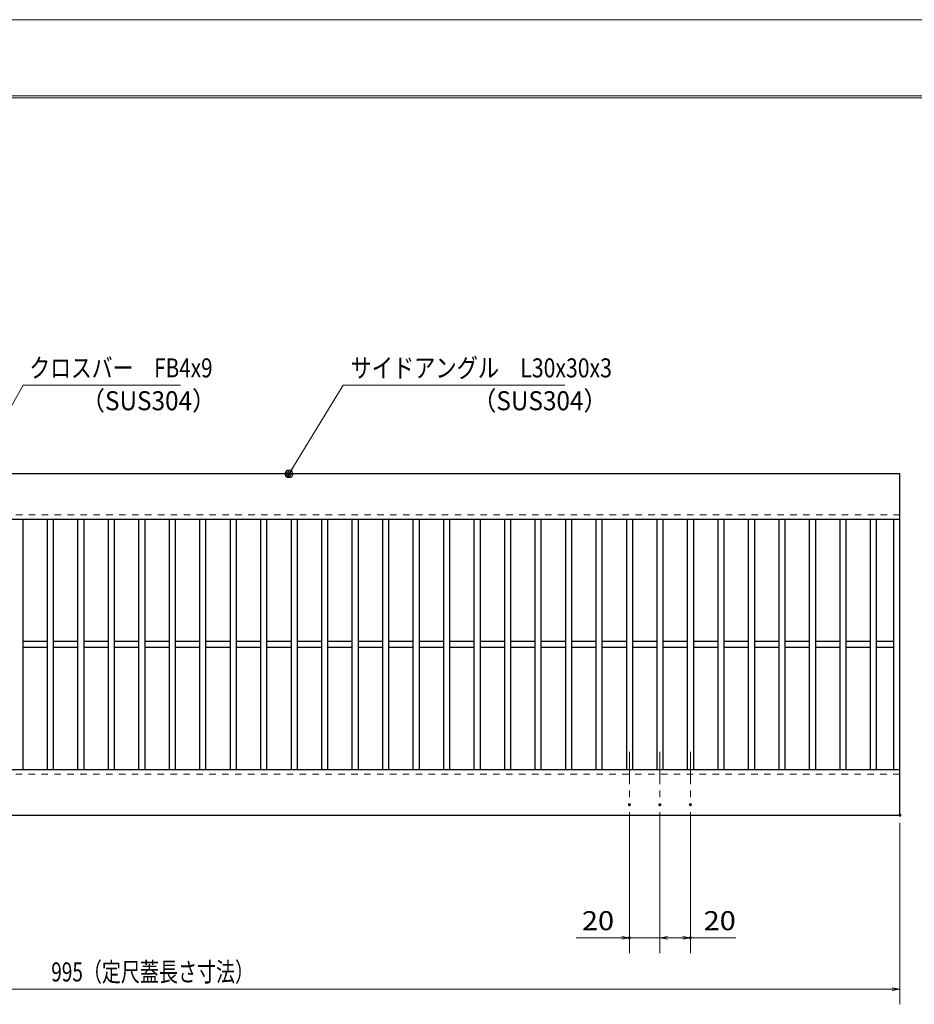
# Model space of a CAD drawing. Units: millimetres. Extents: x -1050 to 1050, y -743 to 742.
# Drawn here: x -245 to 342, y 96 to 742 of the extents above; entities that cross this region are included whole.
import ezdxf

# ---------------------------------------------------------------- set-up
doc = ezdxf.new("R2010")
doc.units = ezdxf.units.MM
doc.header["$LTSCALE"] = 5
doc.linetypes.add('JWW_CENTER1', pattern=[6.773333, 4.233333, -0.846667, 0.846667, -0.846667])
doc.linetypes.add('JWW_DASHED1', pattern=[1.693333, 0.846667, -0.846667])
for name, color, linetype in [('7-図\u3000枠', 7, 'Continuous'), ('中心線', 7, 'Continuous'), ('寸法注釈', 7, 'Continuous'), ('破線', 7, 'Continuous'), ('蓋', 7, 'Continuous')]:
    doc.layers.add(name, color=color, linetype=linetype)
doc.styles.add('ＭＳ ゴシック', font='txt', dxfattribs={"height": 1})

# ---------------------------------------------------------------- blocks, each defined once
blk = doc.blocks.new('_OPEN_0-1_')
at = {"layer": '寸法注釈', "color": 2, "linetype": 'Continuous', "lineweight": 5}
for p, q in [((-1, 0.17), (0, 0)), ((0, 0), (-1, -0.17)), ((0, 0), (-1, 0))]:
    blk.add_line(p, q, dxfattribs=at)
blk = doc.blocks.new('_Dot_0-1_')
at = {"layer": '寸法注釈', "color": 5, "linetype": 'Continuous', "lineweight": 5}
for p, q in [((-0.5, 0), (-1, 0)), ((-0.48, 0.12), (-0.5, 0.06)), ((-0.5, 0.06), (-0.5, 0)), ((-0.5, 0), (-0.5, -0.06)), ((0, 0), (-0.5, 0)), ((-0.5, 0), (0, 0)), ((-0.46, 0.18), (-0.48, 0.12)), ((-0.44, 0.24), (-0.46, 0.18)), ((-0.4, 0.29), (-0.44, 0.24)), ((-0.36, 0.34), (-0.4, 0.29)), ((-0.32, 0.39), (-0.36, 0.34)), ((-0.27, 0.42), (-0.32, 0.39)), ((-0.21, 0.45), (-0.27, 0.42)), ((-0.15, 0.48), (-0.21, 0.45)), ((-0.09, 0.49), (-0.15, 0.48)), ((-0.03, 0.5), (-0.09, 0.49)), ((0.03, 0.5), (-0.03, 0.5)), ((0.5, 0), (0, 0)), ((0, 0), (0, 0)), ((0, 0), (0, 0)), ((0, 0), (0, 0)), ((0, 0), (0, 0)), ((0, 0), (0, 0)), ((0, 0), (0, 0)), ((0, 0), (0, 0)), ((0, 0), (0, 0)), ((0, 0), (0, 0)), ((0, 0), (0, 0)), ((0, 0), (0, 0)), ((0, 0), (0, 0)), ((0, 0), (0, 0)), ((0, 0), (0, 0)), ((0, 0), (0, 0)), ((0, 0), (0, 0)), ((0, 0), (0, 0)), ((0, 0), (0, 0)), ((0, 0), (0, 0)), ((0, 0), (0, 0)), ((0, 0), (0, 0)), ((0, 0), (0, 0)), ((0, 0), (0, 0)), ((0, 0), (0, 0)), ((0, 0), (0, 0)), ((0, 0), (0, 0)), ((0, 0), (0, 0)), ((0, 0), (0, 0)), ((0, 0), (0, 0)), ((0, 0), (0, 0)), ((0, 0), (0, 0)), ((0, 0), (0, 0)), ((0, 0), (0, 0)), ((0, 0), (0, 0)), ((0, 0), (0, 0)), ((0, 0), (0, 0)), ((0, 0), (0, 0)), ((0, 0), (0, 0)), ((0, 0), (0, 0)), ((0, 0), (0, 0)), ((0, 0), (0, 0)), ((0, 0), (0, 0)), ((0, 0), (0, 0)), ((0, 0), (0, 0)), ((0, 0), (0, 0)), ((0, 0), (0, 0)), ((0, 0), (0, 0)), ((0, 0), (0, 0)), ((0, 0), (0, 0)), ((0, 0), (0, 0)), ((0, 0), (0.5, 0)), ((0.09, 0.49), (0.03, 0.5)), ((0.15, 0.48), (0.09, 0.49)), ((0.21, 0.45), (0.15, 0.48)), ((0.27, 0.42), (0.21, 0.45)), ((0.32, 0.39), (0.27, 0.42)), ((0.36, 0.34), (0.32, 0.39)), ((0.4, 0.29), (0.36, 0.34)), ((0.44, 0.24), (0.4, 0.29)), ((0.46, 0.18), (0.44, 0.24)), ((0.48, 0.12), (0.46, 0.18)), ((0.5, 0.06), (0.48, 0.12)), ((0.5, 0), (0.5, 0.06)), ((-0.5, -0.06), (-0.48, -0.12)), ((-0.48, -0.12), (-0.46, -0.18)), ((-0.46, -0.18), (-0.44, -0.24)), ((-0.44, -0.24), (-0.4, -0.29)), ((-0.4, -0.29), (-0.36, -0.34)), ((-0.36, -0.34), (-0.32, -0.39)), ((-0.32, -0.39), (-0.27, -0.42)), ((-0.27, -0.42), (-0.21, -0.45)), ((-0.21, -0.45), (-0.15, -0.48)), ((-0.15, -0.48), (-0.09, -0.49)), ((-0.09, -0.49), (-0.03, -0.5)), ((-0.03, -0.5), (0.03, -0.5)), ((0.03, -0.5), (0.09, -0.49)), ((0.09, -0.49), (0.15, -0.48)), ((0.15, -0.48), (0.21, -0.45)), ((0.21, -0.45), (0.27, -0.42)), ((0.27, -0.42), (0.32, -0.39)), ((0.32, -0.39), (0.36, -0.34)), ((0.36, -0.34), (0.4, -0.29)), ((0.4, -0.29), (0.44, -0.24)), ((0.44, -0.24), (0.46, -0.18)), ((0.46, -0.18), (0.48, -0.12)), ((0.48, -0.12), (0.5, -0.06)), ((0.5, -0.06), (0.5, 0))]:
    blk.add_line(p, q, dxfattribs=at)
at = {"layer": '寸法注釈', "color": 5, "linetype": 'Continuous', "lineweight": 20}
for p, q in [((0.49, 0.1), (-0.49, 0.1)), ((0.4, 0.3), (-0.4, 0.3)), ((0.46, -0.2), (-0.46, -0.2)), ((0.3, -0.4), (-0.3, -0.4))]:
    blk.add_line(p, q, dxfattribs=at)

msp = doc.modelspace()

# ---------------------------------------------------------------- linework, layer by layer
at = {"layer": '7-図\u3000枠', "color": 4, "linetype": 'Continuous', "lineweight": 5}
for p, q in [((-975, 692.5), (1000, 692.5)), ((-973.75, 691.25), (998.75, 691.25))]:
    msp.add_line(p, q, dxfattribs=at)
at = {"layer": 'DEFPOINTS', "color": 4, "linetype": 'Continuous', "lineweight": 5}
msp.add_line((-1050, 742.5), (1050, 742.5), dxfattribs=at)
at = {"layer": 'DEFPOINTS', "color": 4, "linetype": 'Continuous', "lineweight": 5, "const_width": 1}
for points in [[(155.14, 227.33, 0.414214), (154.64, 227.83, 0.414214), (154.14, 227.33, 0.414214), (154.64, 226.83, 0.414214)], [(175.14, 227.33, 0.414214), (174.64, 227.83, 0.414214), (174.14, 227.33, 0.414214), (174.64, 226.83, 0.414214)], [(175.14, 227.33, 0.414214), (174.64, 227.83, 0.414214), (174.14, 227.33, 0.414214), (174.64, 226.83, 0.414214)], [(195.14, 227.33, 0.414214), (194.64, 227.83, 0.414214), (194.14, 227.33, 0.414214), (194.64, 226.83, 0.414214)], [(332.64, 220.47, 0.414214), (332.14, 220.97, 0.414214), (331.64, 220.47, 0.414214), (332.14, 219.97, 0.414214)], [(155.14, 139.98, 0.414214), (154.64, 140.48, 0.414214), (154.14, 139.98, 0.414214), (154.64, 139.48, 0.414214)], [(195.14, 139.98, 0.414214), (194.64, 140.48, 0.414214), (194.14, 139.98, 0.414214), (194.64, 139.48, 0.414214)]]:
    msp.add_lwpolyline(points, format="xyb", close=True, dxfattribs=at)
at = {"layer": '中心線', "color": 6, "linetype": 'JWW_CENTER1', "lineweight": 18}
for p, q in [((154.64, 261.97), (154.64, 227.33)), ((174.64, 261.97), (174.64, 227.33)), ((194.64, 261.97), (194.64, 227.33))]:
    msp.add_line(p, q, dxfattribs=at)
at = {"layer": '寸法注釈', "color": 2, "linetype": 'Continuous', "lineweight": 18}
for p, q in [((-243.13, 502.75), (-337.19, 334.85)), ((-139.93, 502.75), (-243.13, 502.75)), ((-33.11, 502.75), (-68.16, 445.32)), ((112.21, 502.75), (-33.11, 502.75)), ((154.64, 222.33), (154.64, 129.98)), ((174.64, 222.33), (174.64, 129.98)), ((174.64, 222.33), (174.64, 129.98)), ((194.64, 222.33), (194.64, 129.98)), ((332.14, 215.47), (332.14, 96.34)), ((149.64, 139.98), (119.79, 139.98)), ((174.64, 139.98), (154.64, 139.98)), ((179.64, 139.98), (189.64, 139.98)), ((179.64, 139.98), (184.64, 139.98)), ((194.64, 139.98), (224.48, 139.98)), ((327.14, 106.34), (-657.86, 106.34))]:
    msp.add_line(p, q, dxfattribs=at)
at = {"layer": '破線', "color": 4, "linetype": 'JWW_DASHED1', "lineweight": 18}
for p, q in [((332.14, 417.47), (-662.86, 417.47)), ((-662.86, 247.47), (332.14, 247.47))]:
    msp.add_line(p, q, dxfattribs=at)
at = {"layer": '蓋', "color": 5, "linetype": 'Continuous', "lineweight": 25}
for p, q in [((332.14, 444.47), (-662.86, 444.47)), ((332.14, 220.47), (332.14, 444.47)), ((332.14, 414.47), (-662.86, 414.47)), ((-243.36, 414.47), (-243.36, 250.47)), ((-227.36, 414.47), (-227.36, 250.47)), ((-223.36, 414.47), (-223.36, 250.47)), ((-207.36, 414.47), (-207.36, 250.47)), ((-203.36, 414.47), (-203.36, 250.47)), ((-187.36, 414.47), (-187.36, 250.47)), ((-183.36, 414.47), (-183.36, 250.47)), ((-167.36, 414.47), (-167.36, 250.47)), ((-163.36, 414.47), (-163.36, 250.47)), ((-147.36, 414.47), (-147.36, 250.47)), ((-143.36, 414.47), (-143.36, 250.47)), ((-127.36, 414.47), (-127.36, 250.47)), ((-123.36, 414.47), (-123.36, 250.47)), ((-107.36, 414.47), (-107.36, 250.47)), ((-103.36, 414.47), (-103.36, 250.47)), ((-87.36, 414.47), (-87.36, 250.47)), ((-83.36, 414.47), (-83.36, 250.47)), ((-67.36, 414.47), (-67.36, 250.47)), ((-63.36, 414.47), (-63.36, 250.47)), ((-47.36, 414.47), (-47.36, 250.47)), ((-43.36, 414.47), (-43.36, 250.47)), ((-27.36, 414.47), (-27.36, 250.47)), ((-23.36, 414.47), (-23.36, 250.47)), ((-7.36, 414.47), (-7.36, 250.47)), ((-3.36, 414.47), (-3.36, 250.47)), ((12.64, 414.47), (12.64, 250.47)), ((16.64, 414.47), (16.64, 250.47)), ((32.64, 414.47), (32.64, 250.47)), ((36.64, 414.47), (36.64, 250.47)), ((52.64, 414.47), (52.64, 250.47)), ((56.64, 414.47), (56.64, 250.47)), ((72.64, 414.47), (72.64, 250.47)), ((76.64, 414.47), (76.64, 250.47)), ((92.64, 414.47), (92.64, 250.47)), ((96.64, 414.47), (96.64, 250.47)), ((112.64, 414.47), (112.64, 250.47)), ((116.64, 414.47), (116.64, 250.47)), ((132.64, 414.47), (132.64, 250.47)), ((136.64, 414.47), (136.64, 250.47)), ((152.64, 414.47), (152.64, 250.47)), ((156.64, 414.47), (156.64, 250.47)), ((172.64, 414.47), (172.64, 250.47)), ((176.64, 414.47), (176.64, 250.47)), ((192.64, 414.47), (192.64, 250.47)), ((196.64, 414.47), (196.64, 250.47)), ((212.64, 414.47), (212.64, 250.47)), ((216.64, 414.47), (216.64, 250.47)), ((232.64, 414.47), (232.64, 250.47)), ((236.64, 414.47), (236.64, 250.47)), ((252.64, 414.47), (252.64, 250.47)), ((256.64, 414.47), (256.64, 250.47)), ((272.64, 414.47), (272.64, 250.47)), ((276.64, 414.47), (276.64, 250.47)), ((292.64, 414.47), (292.64, 250.47)), ((296.64, 414.47), (296.64, 250.47)), ((312.64, 414.47), (312.64, 250.47)), ((316.64, 414.47), (316.64, 250.47)), ((328.14, 250.47), (328.14, 414.47)), ((-227.36, 334.47), (-243.36, 334.47)), ((-227.36, 330.47), (-243.36, 330.47)), ((-207.36, 334.47), (-223.36, 334.47)), ((-207.36, 330.47), (-223.36, 330.47)), ((-187.36, 334.47), (-203.36, 334.47)), ((-187.36, 330.47), (-203.36, 330.47)), ((-167.36, 334.47), (-183.36, 334.47)), ((-167.36, 330.47), (-183.36, 330.47)), ((-147.36, 334.47), (-163.36, 334.47)), ((-147.36, 330.47), (-163.36, 330.47)), ((-127.36, 334.47), (-143.36, 334.47)), ((-127.36, 330.47), (-143.36, 330.47)), ((-107.36, 334.47), (-123.36, 334.47)), ((-107.36, 330.47), (-123.36, 330.47)), ((-87.36, 334.47), (-103.36, 334.47)), ((-87.36, 330.47), (-103.36, 330.47)), ((-67.36, 334.47), (-83.36, 334.47)), ((-67.36, 330.47), (-83.36, 330.47)), ((-47.36, 334.47), (-63.36, 334.47)), ((-47.36, 330.47), (-63.36, 330.47)), ((-27.36, 334.47), (-43.36, 334.47)), ((-27.36, 330.47), (-43.36, 330.47)), ((-7.36, 334.47), (-23.36, 334.47)), ((-7.36, 330.47), (-23.36, 330.47)), ((12.64, 334.47), (-3.36, 334.47)), ((12.64, 330.47), (-3.36, 330.47)), ((32.64, 334.47), (16.64, 334.47)), ((32.64, 330.47), (16.64, 330.47)), ((52.64, 334.47), (36.64, 334.47)), ((52.64, 330.47), (36.64, 330.47)), ((72.64, 334.47), (56.64, 334.47)), ((72.64, 330.47), (56.64, 330.47)), ((92.64, 334.47), (76.64, 334.47)), ((92.64, 330.47), (76.64, 330.47)), ((112.64, 334.47), (96.64, 334.47)), ((112.64, 330.47), (96.64, 330.47)), ((132.64, 334.47), (116.64, 334.47)), ((132.64, 330.47), (116.64, 330.47)), ((152.64, 334.47), (136.64, 334.47)), ((152.64, 330.47), (136.64, 330.47)), ((172.64, 334.47), (156.64, 334.47)), ((172.64, 330.47), (156.64, 330.47)), ((192.64, 334.47), (176.64, 334.47)), ((192.64, 330.47), (176.64, 330.47)), ((212.64, 334.47), (196.64, 334.47)), ((212.64, 330.47), (196.64, 330.47)), ((232.64, 334.47), (216.64, 334.47)), ((232.64, 330.47), (216.64, 330.47)), ((252.64, 334.47), (236.64, 334.47)), ((252.64, 330.47), (236.64, 330.47)), ((272.64, 334.47), (256.64, 334.47)), ((272.64, 330.47), (256.64, 330.47)), ((292.64, 334.47), (276.64, 334.47)), ((292.64, 330.47), (276.64, 330.47)), ((312.64, 334.47), (296.64, 334.47)), ((312.64, 330.47), (296.64, 330.47)), ((328.14, 334.47), (316.64, 334.47)), ((328.14, 330.47), (316.64, 330.47)), ((-662.86, 250.47), (332.14, 250.47)), ((-662.86, 220.47), (332.14, 220.47))]:
    msp.add_line(p, q, dxfattribs=at)

# ---------------------------------------------------------------- block references
at = {"layer": '寸法注釈', "color": 2, "linetype": 'Continuous', "lineweight": 18, "xscale": 5, "yscale": 5}
for name, p, rotation in [('_Dot_0-1_', (-68.69, 444.47), 237.8813129680721), ('_OPEN_0-1_', (174.64, 139.98), 180), ('_OPEN_0-1_', (174.64, 139.98), 180)]:
    msp.add_blockref(name, p, dxfattribs=dict(at, rotation=rotation))
for p in [(154.64, 139.98), (194.64, 139.98), (332.14, 106.34)]:
    msp.add_blockref('_OPEN_0-1_', p, dxfattribs=at)

# ---------------------------------------------------------------- texts
at = {"layer": '寸法注釈', "color": 7, "linetype": 'Continuous', "lineweight": 18, "style": 'ＭＳ ゴシック'}
for s, height, width, p in [('クロスバー\u3000FB4x9', 12.5, 0.799192, (-238.97, 507.75)), ('サイドアングル\u3000L30x30x3', 12.4968, 0.81695, (-28.34, 507.75)), ('（SUS304）', 12.497, 0.936313, (-205.36, 486.19)), ('（SUS304）', 12.497, 0.936313, (51.42, 486.19)), ('20', 12.497, 1.115358, (123.48, 144.97)), ('20', 12.497, 1.115358, (203.33, 144.97)), ('995（定尺蓋長さ寸法）', 12.5, 0.731504, (-224.66, 111.34))]:
    msp.add_text(s, height=height, dxfattribs=dict(at, width=width)).set_placement(p)

doc.saveas('drawing.dxf')
